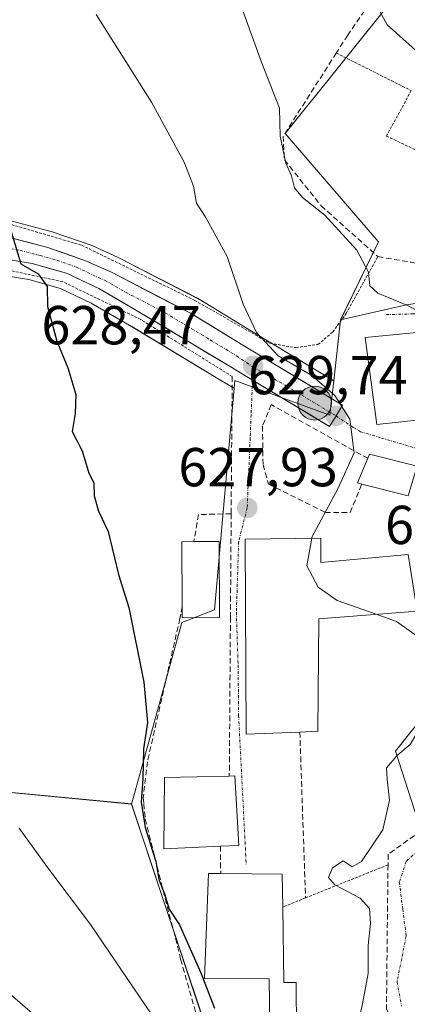
# Model space of a CAD drawing. Units: metres. Extents: x 610413 to 613861, y 4757082 to 4759451.
# Drawn here: x 612881 to 612952, y 4758959 to 4759139 of the extents above; entities that cross this region are included whole.
import ezdxf
from ezdxf.enums import TextEntityAlignment as Align

# ---------------------------------------------------------------- set-up
doc = ezdxf.new("R2010")
doc.units = ezdxf.units.M
doc.header["$MEASUREMENT"] = 0
for name, pattern in [('TRAZO_Y_PUNTO', [1, 0.5, -0.25, 0, -0.25]), ('TRAZOS', [0.75, 0.5, -0.25]), ('TRAZOSX2', [1.5, 1, -0.5])]:
    doc.linetypes.add(name, pattern=pattern)
for name, color, linetype, lineweight in [('Alambrada', 19, 'TRAZOS', 0), ('Carretera de calzada única', 19, 'Continuous', 13), ('Carretera de calzada única Cxs', 19, 'Continuous', 13), ('Carretera de calzada única eje', 19, 'TRAZO_Y_PUNTO', 0), ('Carátula', 7, 'Continuous', 5), ('Curva de nivel maestra', 36, 'Continuous', 30), ('Curva de nivel normal', 36, 'Continuous', 0), ('Edificación', 1, 'Continuous', 13), ('Edificación Cxs', 1, 'Continuous', 13), ('Edificación ligera', 1, 'Continuous', 0), ('Edificación ligera Cxs', 1, 'Continuous', 0), ('Muro lineal', 1, 'TRAZOSX2', 13), ('Núcleo urbano CxS', 19, 'Continuous', 0), ('Pastizal CxS', 92, 'Continuous', 0), ('Prado CxS', 92, 'Continuous', 0), ('Punto de cota en terreno', 7, 'Continuous', 0), ('Punto kilométrico de carretera', 7, 'Continuous', 0), ('Rótulo de punto de cota en terreno', 19, 'Continuous', 0), ('Vía urbana eje', 5, 'TRAZO_Y_PUNTO', 0)]:
    doc.layers.add(name, color=color, linetype=linetype, lineweight=lineweight)
doc.styles.add('Arial', font='txt', dxfattribs={"height": 0.2})

# ---------------------------------------------------------------- blocks, each defined once
blk = doc.blocks.new('*U150')
at = {"layer": 'Prado CxS', "color": 92, "linetype": 'Continuous', "lineweight": 0}
for points in [[(612858.6025, 4758999.4905, 617.8096), (612901.7181, 4758995.3635, 625.0295), (612907.6599, 4758977.5397, 624.4596), (612914.6121, 4758956.6851, 623.3285)], [(612967.7591, 4759165.1495, 645.8986), (612935.0947, 4759124.4465, 636.6422), (612933.7333, 4759122.7501, 636.3579), (612929.8041, 4759117.8537, 635.8641), (612946.8437, 4759098.0539, 636.309), (612939.9377, 4759083.7795, 632.7811), (612938.6963, 4759072.678, 630.308), (612923.6549, 4759081.7457, 629.7368), (612914.0909, 4759087.5721, 628.358), (612914.0301, 4759087.6081, 628.3477), (612913.9069, 4759087.6755, 628.3262), (612899.4269, 4759095.1556, 627.1785), (612899.2893, 4759095.2223, 627.1703), (612894.7693, 4759097.2723, 626.6497), (612894.5365, 4759097.3661, 626.608), (612887.4271, 4759099.8431, 625.9571), (612887.2061, 4759099.9108, 625.9378), (612879.9361, 4759101.8307, 625.1826)]]:
    blk.add_polyline3d(points, dxfattribs=at)
blk = doc.blocks.new('*U160')
at = {"layer": 'Núcleo urbano CxS', "color": 19, "linetype": 'Continuous', "lineweight": 0}
blk.add_polyline3d([(612879.9361, 4759101.8307, 625.1826), (612887.2061, 4759099.9108, 625.9378), (612887.4271, 4759099.8431, 625.9571), (612894.5365, 4759097.3661, 626.608), (612894.7693, 4759097.2723, 626.6497), (612899.2893, 4759095.2223, 627.1703), (612899.4269, 4759095.1556, 627.1785), (612913.9069, 4759087.6755, 628.3262), (612914.0301, 4759087.6081, 628.3477), (612914.0909, 4759087.5721, 628.358), (612923.6549, 4759081.7457, 629.7368), (612938.6963, 4759072.678, 630.308), (612937.9921, 4759066.3799, 629.7599), (612920.5967, 4759072.7283, 628.3891), (612920.4723, 4759071.312, 628.3857), (612918.1819, 4759072.6906, 628.1905), (612901.7555, 4759082.5964, 626.202), (612894.3657, 4759086.8611, 625.8093), (612888.7725, 4759089.5115, 625.4207), (612882.9448, 4759091.1579, 624.9071), (612873.1473, 4759092.7844, 624.099)], dxfattribs=at)
blk = doc.blocks.new('*U202')
at = {"layer": 'Curva de nivel normal', "color": 36, "linetype": 'Continuous', "lineweight": 0}
blk.add_polyline3d([(612911.01, 4758948.66, 620), (612894.21, 4758973.37, 620), (612886.27, 4758983.93, 620), (612881.18, 4758990.93, 620)], dxfattribs=at)
blk = doc.blocks.new('5PATER')
at = {"layer": 'Carátula', "linetype": 'Continuous', "lineweight": 5}
h = blk.add_hatch(color=250, dxfattribs=at)
edge = h.paths.add_edge_path()
edge.add_ellipse((0, 0.01), major_axis=(-1.33, -1.34), ratio=0.999422, start_angle=0, end_angle=360)
blk = doc.blocks.new('5HITCA')
at = {"layer": 'Carátula', "linetype": 'Continuous', "lineweight": 5}
h = blk.add_hatch(color=1, dxfattribs=at)
edge = h.paths.add_edge_path()
edge.add_arc((0, 0), 3.1, 0.0011, 360.0011)
at = {"layer": 'Carátula', "color": 250, "linetype": 'Continuous', "lineweight": 5}
blk.add_circle((0, 0, 0), 3.1, dxfattribs=at)

msp = doc.modelspace()

# ---------------------------------------------------------------- linework, layer by layer
at = {"layer": 'Alambrada', "color": 19, "linetype": 'TRAZOS', "lineweight": 0}
for points in [[(612816.12, 4759156.94, 629.17), (612806.07, 4759146.91, 624.12), (612805.88, 4759145.25, 623.16), (612813.9, 4759109.84, 620.18), (612835.58, 4759108.13, 621.32), (612862.92, 4759104.36, 623.44), (612877.67, 4759101.84, 624.69), (612892.65, 4759097.43, 626.44), (612913.28, 4759087.37, 628.16), (612927.03, 4759079.52, 630.05), (612931.78, 4759078.73, 631.91), (612935.8, 4759079.31, 632.01), (612938.51, 4759081.59, 632.52), (612940.98, 4759084.99, 633.2), (612946.76, 4759095.35, 636.08)], [(612939.15, 4759132.55, 637.49), (612952.85, 4759125.68, 638.95), (612948.32, 4759117.39, 637.77), (612970.43, 4759106.8, 638.63)], [(612920.13, 4759073.46, 628.11), (612904.12, 4759083.43, 626.47), (612903.42, 4759083.87, 626.39), (612889.14, 4759090.79, 625.36), (612866.76, 4759095.51, 623.41), (612843.35, 4759098.01, 622.17), (612812.58, 4759101.47, 619.91), (612789.3, 4759102.88, 618.38), (612778.8, 4759102.31, 617.69), (612766.87, 4759099.14, 616.81), (612755.78, 4759092.04, 615.86), (612748.05, 4759081.1, 614.99), (612743.57, 4759068.31, 614.29), (612742.46, 4759047.73, 612.57), (612742.5, 4759024.32, 610.9), (612742.52, 4759013.15, 610.59), (612742.53, 4759008.05, 610.29)], [(612948.6, 4758984.25, 630.35), (612933.53, 4758978.21, 628.71), (612929.37, 4758976.54, 627.14)]]:
    msp.add_polyline3d(points, dxfattribs=at)
at = {"layer": 'Carretera de calzada única', "color": 19, "linetype": 'Continuous', "lineweight": 13}
for points in [[(612939.1, 4759066.26), (612940.28, 4759068.22), (612922.1, 4759079.18), (612912.53, 4759085.01), (612898.05, 4759092.49), (612893.53, 4759094.54), (612886.44, 4759097.01), (612879.17, 4759098.93), (612873.55, 4759099.79), (612861.21, 4759101.29), (612837.44, 4759103.8), (612813.57, 4759106.05), (612812.83, 4759106.11)], [(612873.6, 4759095.75), (612883.6, 4759094.09), (612889.83, 4759092.33), (612895.76, 4759089.52), (612903.28, 4759085.18), (612919.73, 4759075.26), (612923.85, 4759072.78)], [(612923.85, 4759072.78), (612937.94, 4759064.3), (612939.1, 4759066.26)]]:
    msp.add_lwpolyline(points, dxfattribs=at)
at = {"layer": 'Carretera de calzada única Cxs', "color": 19, "linetype": 'Continuous', "lineweight": 13}
msp.add_polyline3d([(612879.17, 4759098.93, 624.84), (612882.81, 4759097.97, 625.12), (612886.44, 4759097.01, 625.42), (612889.99, 4759095.78, 625.82), (612893.53, 4759094.54, 626.09), (612898.05, 4759092.49, 626.49), (612901.67, 4759090.62, 626.93), (612905.29, 4759088.75, 627.01), (612908.91, 4759086.88, 627.39), (612912.53, 4759085.01, 627.66), (612915.72, 4759083.07, 627.82), (612918.91, 4759081.12, 628.31), (612922.1, 4759079.18, 628.55), (612925.74, 4759076.99, 629.14), (612929.37, 4759074.8, 629.33), (612933.01, 4759072.6, 629.18), (612936.64, 4759070.41, 629.65), (612940.28, 4759068.22, 629.86), (612939.1, 4759066.26, 629.74), (612937.94, 4759064.3, 629.64), (612934.3, 4759066.49, 629.33), (612930.66, 4759068.68, 629.06), (612927.01, 4759070.88, 628.65), (612923.37, 4759073.07, 628.44), (612919.73, 4759075.26, 628.06), (612915.62, 4759077.74, 627.66), (612911.51, 4759080.22, 627.3), (612907.39, 4759082.7, 626.85), (612903.28, 4759085.18, 626.46), (612899.52, 4759087.35, 626.19), (612895.76, 4759089.52, 625.94), (612892.8, 4759090.93, 625.75), (612889.83, 4759092.33, 625.51), (612886.72, 4759093.21, 625.23), (612883.6, 4759094.09, 625.01), (612880.27, 4759094.64, 624.7)], dxfattribs=at)
at = {"layer": 'Carretera de calzada única eje', "color": 19, "linetype": 'TRAZO_Y_PUNTO', "lineweight": 0}
for points in [[(612811.44, 4759104.58), (612821.19, 4759103.89), (612833.12, 4759102.76), (612841.75, 4759101.69), (612853.64, 4759100.43), (612867.41, 4759098.51), (612873.57, 4759097.76), (612876.39, 4759097.34), (612881.39, 4759096.51), (612885.03, 4759095.55), (612888.14, 4759094.67), (612891.69, 4759093.43), (612894.64, 4759092.02), (612896.91, 4759091.01), (612900.66, 4759088.84), (612907.89, 4759085.09), (612916.12, 4759080.14), (612920.91, 4759077.22), (612923.95, 4759075.17)], [(612923.95, 4759075.17), (612930.01, 4759071.74), (612939.1, 4759066.26)]]:
    msp.add_lwpolyline(points, dxfattribs=at)
at = {"layer": 'Curva de nivel maestra', "color": 36, "linetype": 'Continuous', "lineweight": 30}
msp.add_polyline3d([(612879.52, 4759100.72, 625), (612881.52, 4759094.05, 625), (612884.68, 4759092.22, 625), (612886.34, 4759089.87, 625), (612886.38, 4759086.25, 625), (612888.06, 4759079.92, 625), (612890.09, 4759075.06, 625), (612891.55, 4759070.16, 625), (612891.41, 4759066.71, 625), (612890.86, 4759063.4, 625), (612892.7, 4759059.9, 625), (612893.94, 4759055.8, 625), (612894.83, 4759054.01, 625), (612894.88, 4759051.65, 625), (612895.71, 4759048.88, 625), (612897.45, 4759045.16, 625), (612899.34, 4759037.26, 625), (612901.24, 4759031.24, 625), (612903.97, 4759017.63, 625), (612904.65, 4759010.26, 625), (612903.94, 4759005.44, 625), (612903.78, 4759000.04, 625), (612903.5, 4758995.71, 625), (612904.24, 4758991.08, 625), (612906.2, 4758984.84, 625), (612906.7, 4758981.56, 625), (612907.73, 4758978.93, 625), (612908.62, 4758976.15, 625), (612910.5, 4758973.29, 625), (612914.37, 4758964.5, 625), (612916.92, 4758958.09, 625)], dxfattribs=at)
at = {"layer": 'Curva de nivel normal', "color": 36, "linetype": 'Continuous', "lineweight": 0}
for points in [[(612921.02, 4759143.21, 635), (612925.47, 4759130.89, 635), (612928.75, 4759122.5, 635), (612928.91, 4759117.34, 635), (612929.91, 4759112.46, 635), (612930.95, 4759110.09, 635), (612931.52, 4759107.9, 635), (612932.99, 4759106.14, 635), (612937.08, 4759102.96, 635), (612942.93, 4759096.54, 635), (612945.02, 4759092.54, 635), (612945.28, 4759090.04, 635), (612946.76, 4759088.68, 635), (612952.02, 4759086.52, 635), (612957.39, 4759083.69, 635), (612966.15, 4759081.58, 635), (612973.84, 4759081.03, 635), (612978.64, 4759083.27, 635), (612983.34, 4759086.99, 635), (612988.3, 4759088.07, 635), (612992.47, 4759088.13, 635), (612996.08, 4759089.78, 635), (612999.1, 4759091.49, 635), (613002.57, 4759092.17, 635)], [(612946.31, 4759141.61, 640), (612948.44, 4759137.68, 640), (612953, 4759133.63, 640), (612960.5, 4759126.8, 640), (612969.55, 4759119.09, 640), (612972.28, 4759115.61, 640)], [(612895.27, 4759139.56, 630), (612905.38, 4759123.58, 630), (612911.33, 4759112.61, 630), (612913.03, 4759108.23, 630), (612913.58, 4759105.15, 630), (612915.18, 4759102.68, 630), (612919.2, 4759095.41, 630), (612922.13, 4759086.68, 630), (612924.58, 4759081.5, 630), (612928.51, 4759077.24, 630), (612934.67, 4759073.67, 630), (612938.89, 4759069.96, 630), (612941.64, 4759065.64, 630), (612942.39, 4759059.52, 630), (612939.45, 4759052.95, 630), (612934.69, 4759044.1, 630), (612934.66, 4759043.91, 630)], [(612934.66, 4759043.91, 630), (612933.77, 4759038.85, 630), (612935.82, 4759034.96, 630), (612939.34, 4759032.53, 630), (612946.46, 4759030.03, 630)], [(612946.46, 4759030.03, 630), (612950.16, 4759028.73, 630), (612953.93, 4759026, 630)], [(612960.18, 4759011.41, 630), (612957.84, 4759011.29, 630), (612954.54, 4759009.47, 630), (612952.64, 4759006.24, 630), (612950.41, 4759004.35, 630), (612950.23, 4759004.14, 630)], [(612950.23, 4759004.14, 630), (612948.32, 4759001.97, 630), (612948.46, 4758999.88, 630), (612948.86, 4758996.04, 630), (612947.67, 4758990.64, 630), (612943.75, 4758984.88, 630), (612942.07, 4758983.87, 630), (612940.42, 4758985, 630), (612938.48, 4758983.71, 630), (612937.71, 4758981.93, 630), (612938.9, 4758980.62, 630), (612943.53, 4758978.18, 630), (612945.22, 4758976.27, 630), (612945.41, 4758973.55, 630), (612944.96, 4758969.52, 630), (612944.98, 4758964.41, 630), (612943.97, 4758958.88, 630), (612942.59, 4758952.98, 630)], [(612877.25, 4758962.56, 615), (612893.06, 4758948.91, 615)]]:
    msp.add_polyline3d(points, dxfattribs=at)
at = {"layer": 'Edificación', "color": 1, "linetype": 'Continuous', "lineweight": 13}
for points in [[(612956.35, 4759081.71, 634.6), (612958.06, 4759072.01, 632.56), (612969.73, 4759073.88, 633.38), (612971.51, 4759062.32, 630.61), (612959.73, 4759060.57, 630.55), (612958.94, 4759066.02, 631.32), (612946.55, 4759064.68, 630.27), (612944.42, 4759080.6, 632.92), (612956.35, 4759081.71, 634.6)], [(612953.19, 4759054.71, 630.1), (612952.28, 4759051.67, 629.85), (612943.82, 4759053.82, 629.39), (612943.03, 4759054.03, 629.33), (612944.92, 4759058.51, 630.04), (612945.23, 4759059.24, 630.11), (612953.91, 4759057.09, 630.34), (612953.19, 4759054.71, 630.1)], [(612936.33, 4759043.93, 628.65), (612936.31, 4759039.47, 630.56), (612952.3, 4759040.97, 629.59), (612953.94, 4759030.61, 629.66), (612935.96, 4759029.21, 629.03), (612935.8, 4759008.64, 628.53), (612932.49, 4759008.51, 628.27), (612922.69, 4759008.13, 628.14), (612922.49, 4759043.76, 627.86), (612936.33, 4759043.93, 628.65)], [(612963.28, 4758996.49, 630.62), (612954.64, 4758990.47, 630.62), (612949.94, 4759005.04, 629.93), (612955.69, 4759012.22, 629.92), (612959.94, 4759012.56, 629.98), (612960.07, 4759011.94, 630.03), (612962.81, 4758998.71, 630.63), (612963.28, 4758996.49, 630.62)], [(612917.99, 4758987.66, 626.76), (612907.62, 4758987.16, 625.72), (612907.73, 4759000.22, 626.14), (612919.6, 4759000.47, 628.2), (612920.6, 4759000.49, 628.23), (612921.33, 4758987.81, 626.96), (612917.99, 4758987.66, 626.76)], [(612931.8, 4758962.75, 629.03), (612931.89, 4758953.88, 628.24), (612927.01, 4758954.22, 625.53), (612926.87, 4758963.4, 626.79), (612915.06, 4758963.47, 624.33), (612915.78, 4758982.64, 625.89), (612918.03, 4758982.64, 626), (612929.28, 4758982.56, 627.38), (612929.37, 4758976.54, 627.14), (612929.57, 4758962.77, 628.07), (612931.8, 4758962.75, 629.03)]]:
    msp.add_polyline3d(points, dxfattribs=at)
at = {"layer": 'Edificación Cxs', "color": 1, "linetype": 'Continuous', "lineweight": 13}
for points in [[(612956.35, 4759081.71, 634.6), (612958.06, 4759072.01, 632.56), (612969.73, 4759073.88, 633.38), (612971.51, 4759062.32, 630.61), (612959.73, 4759060.57, 630.55), (612958.94, 4759066.02, 631.32), (612946.55, 4759064.68, 630.27), (612944.42, 4759080.6, 632.92), (612956.35, 4759081.71, 634.6)], [(612953.19, 4759054.71, 630.1), (612952.28, 4759051.67, 629.85), (612943.82, 4759053.82, 629.39), (612943.03, 4759054.03, 629.33), (612944.92, 4759058.51, 630.04), (612945.23, 4759059.24, 630.11), (612953.91, 4759057.09, 630.34), (612953.19, 4759054.71, 630.1)], [(612936.33, 4759043.93, 628.65), (612936.31, 4759039.47, 630.56), (612952.3, 4759040.97, 629.59), (612953.94, 4759030.61, 629.66), (612935.96, 4759029.21, 629.03), (612935.8, 4759008.64, 628.53), (612932.49, 4759008.51, 628.27), (612922.69, 4759008.13, 628.14), (612922.49, 4759043.76, 627.86), (612936.33, 4759043.93, 628.65)], [(612963.28, 4758996.49, 630.62), (612954.64, 4758990.47, 630.62), (612949.94, 4759005.04, 629.93), (612955.69, 4759012.22, 629.92), (612959.94, 4759012.56, 629.98), (612960.07, 4759011.94, 630.03), (612962.81, 4758998.71, 630.63), (612963.28, 4758996.49, 630.62)], [(612917.99, 4758987.66, 626.76), (612907.62, 4758987.16, 625.72), (612907.73, 4759000.22, 626.14), (612919.6, 4759000.47, 628.2), (612920.6, 4759000.49, 628.23), (612921.33, 4758987.81, 626.96), (612917.99, 4758987.66, 626.76)], [(612931.8, 4758962.75, 629.03), (612931.89, 4758953.88, 628.24), (612927.01, 4758954.22, 625.53), (612926.87, 4758963.4, 626.79), (612915.06, 4758963.47, 624.33), (612915.78, 4758982.64, 625.89), (612918.03, 4758982.64, 626), (612929.28, 4758982.56, 627.38), (612929.37, 4758976.54, 627.14), (612929.57, 4758962.77, 628.07), (612931.8, 4758962.75, 629.03)]]:
    msp.add_polyline3d(points, close=True, dxfattribs=at)
at = {"layer": 'Edificación ligera', "color": 1, "linetype": 'Continuous', "lineweight": 0}
msp.add_polyline3d([(612917.82, 4759029.43, 627.74), (612910.99, 4759029.39, 627.82), (612910.97, 4759031.37, 627.64), (612910.91, 4759043.28, 627.38), (612913.12, 4759043.3, 627.66), (612917.74, 4759043.32, 627.78), (612917.82, 4759029.43, 627.74)], dxfattribs=at)
at = {"layer": 'Edificación ligera Cxs', "color": 1, "linetype": 'Continuous', "lineweight": 0}
msp.add_polyline3d([(612917.82, 4759029.43, 627.74), (612910.99, 4759029.39, 627.82), (612910.97, 4759031.37, 627.64), (612910.91, 4759043.28, 627.38), (612913.12, 4759043.3, 627.66), (612917.74, 4759043.32, 627.78), (612917.82, 4759029.43, 627.74)], close=True, dxfattribs=at)
at = {"layer": 'Muro lineal', "color": 1, "linetype": 'TRAZOSX2', "lineweight": 13}
for points in [[(612991.51, 4759113.2, 639.64), (612992.73, 4759112.88, 639.57), (613006.47, 4759146.07, 644.38), (612965.46, 4759167.71, 645.99), (612951.99, 4759151.39, 641.45), (612941.23, 4759135.81, 638.1), (612939.15, 4759132.55, 637.49), (612929.46, 4759117.39, 635.05), (612929.67, 4759113.03, 634.86), (612936.39, 4759104.65, 635), (612946.76, 4759095.35, 636.08), (612952.82, 4759094.34, 636.64), (612960.62, 4759092.33, 637), (612963.76, 4759092.18, 637.23)], [(612920.13, 4759073.46, 628.11), (612919.94, 4759048.38, 627.61)], [(612944.92, 4759058.51, 630.04), (612927.26, 4759068.32, 628.68), (612925.67, 4759064.43, 628.75), (612925.76, 4759057.34, 628.61), (612926.78, 4759053.78, 628.28), (612937.12, 4759048.63, 628.81), (612941.69, 4759048.61, 629.09), (612943.82, 4759053.82, 629.39)], [(612919.94, 4759048.38, 627.61), (612913.99, 4759048.24, 627.16), (612913.12, 4759043.3, 627.66)], [(612919.94, 4759048.38, 627.61), (612919.81, 4759029.51, 627.83), (612919.6, 4759000.47, 628.2)], [(612910.97, 4759031.37, 627.64), (612910.74, 4759030.07, 627.64), (612910.57, 4759029.26, 627.62), (612904.64, 4759003.09, 625.1), (612903.89, 4758996.57, 624.49), (612903.98, 4758995.43, 624.49), (612904.23, 4758992.66, 624.52), (612910.71, 4758967.01, 623.46), (612921.19, 4758930, 622.61)], [(612932.49, 4759008.51, 628.27), (612933.53, 4758978.21, 628.71)], [(612954.64, 4758990.47, 630.62), (612948.62, 4758986.17, 630.24), (612948.6, 4758984.25, 630.35), (612948.32, 4758957.93, 630.47), (612955.1, 4758943.47, 631.97), (612961.44, 4758923.76, 632.51), (612961.3, 4758918.56, 631.28), (612993.07, 4758913.64, 632.21), (612993.6, 4758925.27, 634.55), (613001.14, 4758931.12, 633.67), (612999.28, 4758947.76, 635.08), (612992.35, 4758950.34, 635.54), (612987.86, 4758965.76, 633.77)], [(612917.99, 4758987.66, 626.76), (612918.03, 4758982.64, 626)]]:
    msp.add_polyline3d(points, dxfattribs=at)
at = {"layer": 'Núcleo urbano CxS', "color": 19, "linetype": 'Continuous', "lineweight": 0}
msp.add_polyline3d([(613003.64, 4759075.44, 629.82), (612981.38, 4759083.32, 634.18), (612978.87, 4759090.55, 635.64), (612951.98, 4759086.57, 634.77), (612939.94, 4759083.78, 632.78), (612946.84, 4759098.05, 636.31), (612929.8, 4759117.85, 635.86), (612933.73, 4759122.75, 636.36), (612935.09, 4759124.45, 636.64), (612967.76, 4759165.15, 645.9), (612989.67, 4759192.45, 649.6), (613011.77, 4759214.1, 646.61), (613024.67, 4759207.19, 645.49), (613041.71, 4759191.53, 643.14), (613068.87, 4759179.1, 634.67), (613056.44, 4759156.07, 634.17), (613048.61, 4759144.1, 632.97), (613047.1, 4759141.05, 632.43), (613040.3, 4759127.34, 630.98), (613024.2, 4759111.87, 631.1), (613015.58, 4759093.67, 630.07), (613003.64, 4759075.44, 629.82)], close=True, dxfattribs=at)
for points in [[(613003.64, 4759075.44, 629.82), (613015.58, 4759093.67, 630.07), (613024.2, 4759111.87, 631.1), (613040.3, 4759127.34, 630.98), (613047.1, 4759141.05, 632.43), (613048.61, 4759144.1, 632.97), (613056.44, 4759156.07, 634.17), (613068.87, 4759179.1, 634.67), (613041.71, 4759191.53, 643.14), (613024.67, 4759207.19, 645.49), (613011.77, 4759214.1, 646.61), (612989.67, 4759192.45, 649.6), (612967.76, 4759165.15, 645.9), (612935.09, 4759124.45, 636.64), (612933.73, 4759122.75, 636.36), (612929.8, 4759117.85, 635.86), (612946.84, 4759098.05, 636.31), (612939.94, 4759083.78, 632.78)], [(612879.94, 4759101.83, 625.18), (612887.21, 4759099.91, 625.94), (612887.43, 4759099.84, 625.96), (612894.54, 4759097.37, 626.61), (612894.77, 4759097.27, 626.65), (612899.29, 4759095.22, 627.17), (612899.43, 4759095.16, 627.18), (612913.91, 4759087.68, 628.33), (612914.03, 4759087.61, 628.35), (612914.09, 4759087.57, 628.36), (612923.65, 4759081.75, 629.74), (612938.7, 4759072.68, 630.31)], [(612920.47, 4759071.31, 628.39), (612918.18, 4759072.69, 628.19), (612901.76, 4759082.6, 626.2), (612894.37, 4759086.86, 625.81), (612888.77, 4759089.51, 625.42), (612882.94, 4759091.16, 624.91), (612873.15, 4759092.78, 624.1)], [(612914.61, 4758956.69, 623.33), (612907.66, 4758977.54, 624.46), (612901.72, 4758995.36, 625.03), (612902.68, 4758998.81, 625.74), (612910.93, 4759028.52, 627.2), (612916.91, 4759030.82, 627.85), (612920.47, 4759071.31, 628.39), (612920.6, 4759072.73, 628.39), (612937.99, 4759066.38, 629.76), (612938.7, 4759072.68, 630.31), (612939.94, 4759083.78, 632.78), (612951.98, 4759086.57, 634.77), (612978.87, 4759090.55, 635.64)], [(613003.64, 4759075.44, 629.82), (612981.38, 4759083.32, 634.18), (612978.87, 4759090.55, 635.64), (612951.98, 4759086.57, 634.77), (612939.94, 4759083.78, 632.78)], [(613003.64, 4759075.44, 629.82), (612981.38, 4759083.32, 634.18), (612978.87, 4759090.55, 635.64), (612951.98, 4759086.57, 634.77), (612939.94, 4759083.78, 632.78)], [(612939.94, 4759083.78, 632.78), (612938.7, 4759072.68, 630.31)], [(612938.7, 4759072.68, 630.31), (612937.99, 4759066.38, 629.76), (612920.6, 4759072.73, 628.39), (612920.47, 4759071.31, 628.39)], [(612938.7, 4759072.68, 630.31), (612937.99, 4759066.38, 629.76), (612920.6, 4759072.73, 628.39), (612920.47, 4759071.31, 628.39)], [(612920.47, 4759071.31, 628.39), (612916.91, 4759030.82, 627.85), (612910.93, 4759028.52, 627.2), (612902.68, 4758998.81, 625.74), (612901.72, 4758995.36, 625.03)], [(612901.72, 4758995.36, 625.03), (612907.66, 4758977.54, 624.46), (612914.61, 4758956.69, 623.33)]]:
    msp.add_polyline3d(points, dxfattribs=at)
at = {"layer": 'Pastizal CxS', "color": 92, "linetype": 'Continuous', "lineweight": 0}
for points in [[(612873.15, 4759092.78, 624.1), (612882.94, 4759091.16, 624.91), (612888.77, 4759089.51, 625.42), (612894.37, 4759086.86, 625.81), (612901.76, 4759082.6, 626.2), (612918.18, 4759072.69, 628.19), (612920.47, 4759071.31, 628.39), (612916.91, 4759030.82, 627.85), (612910.93, 4759028.52, 627.2), (612902.68, 4758998.81, 625.74), (612901.72, 4758995.36, 625.03), (612901.72, 4758995.36, 625.03), (612858.6, 4758999.49, 617.81)], [(612920.47, 4759071.31, 628.39), (612918.18, 4759072.69, 628.19), (612901.76, 4759082.6, 626.2), (612894.37, 4759086.86, 625.81), (612888.77, 4759089.51, 625.42), (612882.94, 4759091.16, 624.91), (612873.15, 4759092.78, 624.1)], [(612920.47, 4759071.31, 628.39), (612916.91, 4759030.82, 627.85), (612910.93, 4759028.52, 627.2), (612902.68, 4758998.81, 625.74), (612901.72, 4758995.36, 625.03)], [(612901.72, 4758995.36, 625.03), (612858.6, 4758999.49, 617.81), (612824.91, 4759002.72, 614.37), (612818.13, 4759002.63, 611.54)]]:
    msp.add_polyline3d(points, dxfattribs=at)
at = {"layer": 'Prado CxS', "color": 92, "linetype": 'Continuous', "lineweight": 0}
for points in [[(613003.64, 4759075.44, 629.82), (613015.58, 4759093.67, 630.07), (613024.2, 4759111.87, 631.1), (613040.3, 4759127.34, 630.98), (613047.1, 4759141.05, 632.43), (613048.61, 4759144.1, 632.97), (613056.44, 4759156.07, 634.17), (613068.87, 4759179.1, 634.67), (613041.71, 4759191.53, 643.14), (613024.67, 4759207.19, 645.49), (613011.77, 4759214.1, 646.61), (612989.67, 4759192.45, 649.6), (612967.76, 4759165.15, 645.9), (612935.09, 4759124.45, 636.64), (612933.73, 4759122.75, 636.36), (612929.8, 4759117.85, 635.86), (612946.84, 4759098.05, 636.31), (612939.94, 4759083.78, 632.78)], [(612879.94, 4759101.83, 625.18), (612887.21, 4759099.91, 625.94), (612887.43, 4759099.84, 625.96), (612894.54, 4759097.37, 626.61), (612894.77, 4759097.27, 626.65), (612899.29, 4759095.22, 627.17), (612899.43, 4759095.16, 627.18), (612913.91, 4759087.68, 628.33), (612914.03, 4759087.61, 628.35), (612914.09, 4759087.57, 628.36), (612923.65, 4759081.75, 629.74), (612938.7, 4759072.68, 630.31)], [(612939.94, 4759083.78, 632.78), (612938.7, 4759072.68, 630.31)], [(612901.72, 4758995.36, 625.03), (612858.6, 4758999.49, 617.81), (612824.91, 4759002.72, 614.37), (612818.13, 4759002.63, 611.54)], [(612901.72, 4758995.36, 625.03), (612907.66, 4758977.54, 624.46), (612914.61, 4758956.69, 623.33)]]:
    msp.add_polyline3d(points, dxfattribs=at)
at = {"layer": 'Vía urbana eje', "color": 5, "linetype": 'TRAZO_Y_PUNTO', "lineweight": 0}
for points in [[(612972.57, 4759085.43), (612967.73, 4759085.29), (612962.89, 4759085.16), (612958.03, 4759085.02), (612953.19, 4759084.9), (612948.35, 4759084.76)], [(612923.95, 4759075.17), (612923.85, 4759072.78)], [(612923.85, 4759072.78), (612923.58, 4759066.44), (612923.41, 4759062.19), (612922.87, 4759049.44), (612921.31, 4759043.26), (612920.89, 4759030.35), (612921.21, 4759020.72), (612921.3, 4759011.56)], [(612939.1, 4759066.26), (612942.28, 4759064.14)], [(612942.28, 4759064.14), (612943.6, 4759063.36), (612947.44, 4759062.22), (612959.03, 4759058.77), (612963.48, 4759058.14), (612967.94, 4759057.5), (612972.41, 4759056.85), (612976.87, 4759056.22)], [(612921.3, 4759011.56), (612922.69, 4758984.31)], [(612969.59, 4758998.75), (612965.48, 4758995.82), (612961.53, 4758993.04), (612957.55, 4758990.25), (612954.75, 4758987.54), (612951.92, 4758984.83), (612950.67, 4758981.07), (612951.3, 4758976.17), (612951.92, 4758971.26), (612951.1, 4758967.09), (612950.26, 4758962.91), (612951.07, 4758958.43)]]:
    msp.add_lwpolyline(points, dxfattribs=at)

# ---------------------------------------------------------------- block references
at = {"layer": 'Curva de nivel normal', "color": 36, "linetype": 'Continuous', "lineweight": 0}
msp.add_blockref('*U202', (0, 0), dxfattribs=at)
at = {"layer": 'Núcleo urbano CxS', "color": 19, "linetype": 'Continuous', "lineweight": 0}
msp.add_blockref('*U160', (0, 0), dxfattribs=at)
at = {"layer": 'Prado CxS', "color": 92, "linetype": 'Continuous', "lineweight": 0}
msp.add_blockref('*U150', (0, 0), dxfattribs=at)
at = {"layer": 'Punto de cota en terreno', "linetype": 'Continuous', "lineweight": 0}
for p in [(612923.96, 4759075.39, 628.47), (612939.11, 4759066.26, 629.74), (612922.88, 4759049.45, 627.93)]:
    msp.add_blockref('5PATER', p, dxfattribs=at)
at = {"layer": 'Punto kilométrico de carretera', "linetype": 'Continuous', "lineweight": 0}
msp.add_blockref('5HITCA', (612935.2, 4759068.61, 629.65), dxfattribs=at)

# ---------------------------------------------------------------- texts
at = {"layer": 'Rótulo de punto de cota en terreno', "color": 19, "linetype": 'Continuous', "lineweight": 0, "style": 'Arial'}
for s, p in [('628,47', (612885.26, 4759077.15)), ('629,74', (612923.03, 4759068.02)), ('627,93', (612910.29, 4759051.21)), ('630,07', (612948.06, 4759040.66))]:
    msp.add_text(s, height=7, dxfattribs=at).set_placement(p, align=Align.BOTTOM_LEFT)

doc.saveas('drawing.dxf')
